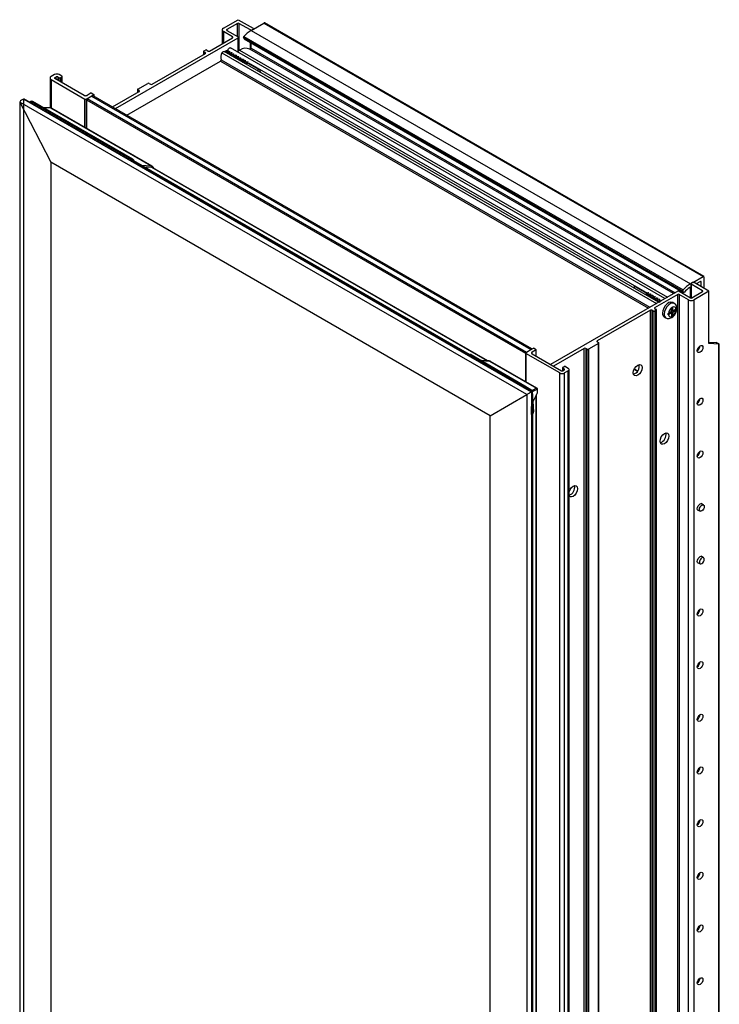
# Model space of a CAD drawing. Units: millimetres. Extents: x 1635 to 2561, y -189 to 1748.
# Drawn here: x 2286 to 2561, y 1360 to 1748 of the extents above; entities that cross this region are included whole.
import ezdxf

# ---------------------------------------------------------------- set-up
doc = ezdxf.new("R2010")
doc.units = ezdxf.units.MM

msp = doc.modelspace()

# ---------------------------------------------------------------- linework, layer by layer
at = {"color": 7, "linetype": 'Continuous', "lineweight": 25}
for p, q in [((2365.95, 1744.14), (2371.82, 1747.53)), ((2371.55, 1746.09), (2367.33, 1743.65)), ((2371.82, 1747.53), (2377.71, 1744.13)), ((2376.59, 1743.49), (2372.09, 1746.09)), ((2376.86, 1743.32), (2381.89, 1746.22)), ((2381.89, 1746.22), (2554.76, 1646.43)), ((2554.95, 1646.45), (2382.08, 1746.24)), ((2365.49, 1743.5), (2365.49, 1738.05)), ((2369.61, 1740.74), (2365.95, 1742.85)), ((2367.33, 1743.34), (2371.83, 1740.74)), ((2371.95, 1735.3), (2371.95, 1740.58)), ((2373.89, 1740.46), (2546.76, 1640.66)), ((2374.13, 1740), (2373.89, 1740.46)), ((2374.02, 1740.95), (2546.89, 1641.15)), ((2376.86, 1743.32), (2549.73, 1643.52)), ((2377.13, 1743.49), (2377.71, 1743.82)), ((2377.82, 1743.87), (2377.82, 1743.97)), ((2323.49, 1712.52), (2371.83, 1740.43)), ((2360.55, 1735.2), (2369.61, 1740.43)), ((2374.13, 1740), (2547, 1640.2)), ((2374.18, 1739.94), (2547.05, 1640.14)), ((2376.86, 1736.38), (2376.86, 1738.39)), ((2337.89, 1722.12), (2358.89, 1734.24)), ((2358.19, 1735.05), (2358.19, 1733.84)), ((2358.3, 1735.21), (2358.88, 1735.54)), ((2358.89, 1734.55), (2358.3, 1734.9)), ((2359.42, 1735.54), (2360.01, 1735.2)), ((2537.18, 1636.29), (2366.24, 1734.97)), ((2367.83, 1734.91), (2367.67, 1735)), ((2539.69, 1637.74), (2368.75, 1736.42)), ((2371.42, 1732.84), (2371.26, 1732.93)), ((2371.32, 1734.94), (2372.37, 1735.54)), ((2543.06, 1639.68), (2376.34, 1735.93)), ((2327.99, 1709.92), (2364.8, 1731.17)), ((2372.32, 1732.32), (2372.16, 1732.41)), ((2374.91, 1730.74), (2374.73, 1730.48)), ((2374.73, 1730.48), (2375.21, 1730.21)), ((2375, 1730.77), (2374.86, 1730.85)), ((2375.03, 1730.67), (2374.91, 1730.74)), ((2375.21, 1730.21), (2375.03, 1730.67)), ((2380.12, 1727.82), (2375.75, 1730.34)), ((2299.52, 1725.9), (2298.15, 1725.11)), ((2299.66, 1724.69), (2300.24, 1725.03)), ((2300.77, 1725.03), (2301.37, 1724.68)), ((2302.44, 1725.31), (2301.42, 1725.9)), ((2301.91, 1724.68), (2302.44, 1725)), ((2302.56, 1722.71), (2302.56, 1725.15)), ((2297.76, 1724.56), (2297.76, 1712.8)), ((2298.15, 1724.01), (2311.52, 1716.29)), ((2311.2, 1717.72), (2299.66, 1724.38)), ((2332.27, 1720.18), (2336.22, 1722.46)), ((2336.76, 1722.46), (2337.35, 1722.12)), ((2312.06, 1716.29), (2315.06, 1718.02)), ((2313.95, 1718.67), (2312.31, 1717.72)), ((2312.33, 1716.45), (2314.11, 1717.47)), ((2313.95, 1718.67), (2315.06, 1718.02)), ((2314.11, 1717.47), (2486.98, 1617.68)), ((2487.37, 1617.9), (2314.78, 1717.54)), ((2315.06, 1718.02), (2315.06, 1717.38)), ((2322.37, 1713.16), (2332.86, 1719.21)), ((2332.16, 1720.02), (2332.16, 1718.81)), ((2332.86, 1719.52), (2332.27, 1719.87)), ((2285.83, 1715.11), (2298.11, 1691.42)), ((2485.35, 1599.92), (2285.83, 1715.11)), ((2285.83, 1715.11), (2285.83, 1095.83)), ((2487.13, 1600.95), (2287.61, 1716.13)), ((2290.1, 1715.25), (2289.62, 1714.98)), ((2290.48, 1715.22), (2289.94, 1714.91)), ((2329.27, 1692.2), (2289.94, 1714.91)), ((2329.81, 1692.51), (2290.48, 1715.22)), ((2330.38, 1692.57), (2291.05, 1715.27)), ((2312.06, 1704.81), (2312.06, 1715.98)), ((2312.33, 1716.45), (2485.2, 1616.65)), ((2297.89, 1712.8), (2295.1, 1712.93)), ((2337.44, 1690.02), (2298.11, 1712.73)), ((2337.92, 1689.89), (2298.58, 1712.59)), ((2470.98, 1591.62), (2298.11, 1691.42)), ((2298.11, 1691.42), (2298.11, 1102.92)), ((2329.27, 1692.2), (2329.81, 1692.51)), ((2330.35, 1691.89), (2329.98, 1691.68)), ((2462.85, 1615.66), (2330.73, 1691.93)), ((2337.85, 1689.36), (2334.91, 1689.51)), ((2469.99, 1613.2), (2338.26, 1689.25)), ((2549.73, 1643.52), (2549.94, 1643.64)), ((2550.58, 1644.02), (2550, 1643.69)), ((2550.66, 1644.06), (2554.76, 1646.43)), ((2557.01, 1640.62), (2551.12, 1644.02)), ((2553.65, 1644.5), (2551.97, 1643.53)), ((2553.92, 1642.4), (2553.92, 1644.34)), ((2555.03, 1646.27), (2555.03, 1641.76)), ((2544.7, 1640.63), (2494.72, 1611.78)), ((2532.59, 1639.8), (2528.28, 1642.29)), ((2545.24, 1640.63), (2549.75, 1638.03)), ((2547, 1640.2), (2546.76, 1640.66)), ((2549.73, 1638.04), (2549.73, 1641.92)), ((2549.89, 1643.53), (2549.89, 1637.98)), ((2554.51, 1640.78), (2550, 1643.38)), ((2550.29, 1638.03), (2554.51, 1640.47)), ((2557.01, 1640.62), (2551.14, 1637.24)), ((2557.01, 1620.09), (2557.01, 1640.62)), ((2535.29, 1638.24), (2535.14, 1638.33)), ((2544.7, 1639.35), (2535.64, 1634.11)), ((2536.19, 1637.72), (2536.03, 1637.81)), ((2537.92, 1636.72), (2537.83, 1636.77)), ((2543.38, 1635.84), (2542.73, 1636.22)), ((2544.7, 1037.88), (2544.7, 1639.35)), ((2548.9, 1637.24), (2545.24, 1639.35)), ((2545.24, 1639.35), (2545.24, 1037.88)), ((2548.9, 1035.77), (2548.9, 1637.24)), ((2551.14, 1035.77), (2551.14, 1637.24)), ((2533.99, 1633.16), (2512.99, 1621.04)), ((2533.99, 1031.7), (2533.99, 1633.16)), ((2535.12, 1632.82), (2534.53, 1633.16)), ((2534.53, 1633.16), (2534.53, 1031.7)), ((2535.12, 1031.35), (2535.12, 1632.82)), ((2535.64, 1633.8), (2536.24, 1633.46)), ((2536.24, 1633.15), (2535.66, 1632.82)), ((2535.66, 1632.82), (2535.66, 1031.35)), ((2536.24, 1031.69), (2536.24, 1633.15)), ((2536.35, 1031.84), (2536.35, 1633.31)), ((2540.99, 1631.92), (2541.08, 1631.97)), ((2542.3, 1632.67), (2541.08, 1631.97)), ((2542.3, 1632.07), (2541.08, 1631.36)), ((2541.78, 1632.37), (2542.3, 1632.07)), ((2542.3, 1634.07), (2542.29, 1634.17)), ((2542.3, 1632.67), (2542.3, 1634.07)), ((2542.3, 1633.27), (2542.82, 1632.97)), ((2542.3, 1632.67), (2542.82, 1632.37)), ((2542.3, 1632.07), (2542.3, 1630.66)), ((2542.82, 1632.97), (2542.82, 1634.37)), ((2542.82, 1632.97), (2544.04, 1633.67)), ((2542.82, 1632.37), (2544.04, 1633.07)), ((2542.82, 1632.37), (2542.82, 1630.96)), ((2543.6, 1633.42), (2544.12, 1633.12)), ((2544.04, 1633.67), (2544.12, 1633.72)), ((2539.44, 1630.52), (2540.09, 1630.15)), ((2541.08, 1631.36), (2540.99, 1631.32)), ((2542.29, 1630.57), (2542.3, 1630.66)), ((2542.3, 1631.16), (2542.81, 1630.87)), ((2542.82, 1630.96), (2542.81, 1630.87)), ((2512.99, 1620.72), (2513.58, 1620.38)), ((2557.01, 1620.64), (2559.81, 1620.39)), ((2484.93, 1616.5), (2487.93, 1618.23)), ((2485.2, 1616.65), (2486.98, 1617.68)), ((2489.05, 1617.58), (2487.41, 1616.64)), ((2489.05, 1617.58), (2487.93, 1618.23)), ((2489.05, 1615.05), (2489.05, 1617.58)), ((2507.96, 1618.13), (2495.84, 1611.13)), ((2507.96, 1016.67), (2507.96, 1618.13)), ((2509.09, 1617.79), (2508.5, 1618.13)), ((2508.5, 1618.13), (2508.5, 1016.67)), ((2509.09, 1016.33), (2509.09, 1617.79)), ((2513.58, 1620.07), (2509.63, 1617.79)), ((2509.63, 1617.79), (2509.63, 1016.33)), ((2513.58, 1018.61), (2513.58, 1620.07)), ((2513.69, 1018.76), (2513.69, 1620.23)), ((2560.92, 1619.74), (2557.01, 1620.09)), ((2560.92, 1619.87), (2560.35, 1620.21)), ((2560.92, 1064.56), (2560.92, 1619.74)), ((2561.03, 1064.84), (2561.03, 1619.77)), ((2462.74, 1615.62), (2462.26, 1615.34)), ((2462.45, 1615.32), (2462.93, 1615.6)), ((2486.7, 1601.32), (2462.45, 1615.32)), ((2470.51, 1613.17), (2467.46, 1613.33)), ((2470.62, 1613.14), (2489.13, 1602.45)), ((2489.31, 1602.49), (2471.09, 1613.01)), ((2484.82, 1616.34), (2484.82, 1605.08)), ((2498.3, 1608.47), (2484.93, 1616.18)), ((2487.41, 1616), (2498.95, 1609.34)), ((2499.36, 1610.48), (2499.36, 1609.29)), ((2499.47, 1610.63), (2500.01, 1610.94)), ((2500.06, 1609.98), (2499.47, 1610.32)), ((2499.49, 1609.34), (2500.06, 1609.67)), ((2501.57, 1609.25), (2500.21, 1608.47)), ((2500.55, 1610.94), (2501.57, 1610.35)), ((2501.57, 987.05), (2501.57, 1609.25)), ((2501.97, 987.6), (2501.97, 1609.8)), ((2527.59, 1609.93), (2528.92, 1609.16)), ((2498.3, 986.26), (2498.3, 1608.47)), ((2500.21, 986.26), (2500.21, 1608.47)), ((2486.94, 1601.45), (2486.7, 1601.32)), ((2487.13, 1600.95), (2487.13, 981.67)), ((2487.2, 1601), (2487.7, 1592.63)), ((2488.04, 1593.12), (2487.55, 1601.3)), ((2489.37, 1602.05), (2489.42, 1600.51)), ((2489.54, 1601.02), (2489.5, 1602.17)), ((2470.98, 1591.62), (2485.35, 1599.92)), ((2485.35, 1599.92), (2485.35, 980.65)), ((2487.79, 1597.26), (2489.4, 1600.39)), ((2489.17, 1001), (2489.17, 1599.95)), ((2470.98, 1003.12), (2470.98, 1591.62)), ((2487.14, 1592.16), (2487.62, 1592.44)), ((2487.7, 1592.63), (2487.22, 1592.35)), ((2487.73, 993.14), (2487.73, 1592.52)), ((2552.49, 1554.61), (2553.51, 1554.04)), ((2554.9, 1556.45), (2553.9, 1557.05)), ((2554.9, 1535.71), (2553.9, 1536.31)), ((2552.49, 1533.87), (2553.51, 1533.3))]:
    msp.add_line(p, q, dxfattribs=at)
at = {"color": 8, "linetype": 'Continuous', "lineweight": 25}
for p, q in [((2371.55, 1740.9), (2371.55, 1746.09)), ((2372.09, 1746.09), (2372.09, 1735.38)), ((2365.95, 1742.85), (2365.95, 1738.32)), ((2367.33, 1743.65), (2367.33, 1743.34)), ((2369.61, 1740.43), (2369.61, 1740.74)), ((2376.59, 1743.16), (2376.59, 1743.49)), ((2377.13, 1743.49), (2377.13, 1743.48)), ((2377.71, 1743.81), (2377.71, 1743.82)), ((2371.83, 1735.23), (2371.83, 1740.43)), ((2376.59, 1735.91), (2376.59, 1738.55)), ((2358.3, 1734.9), (2358.3, 1733.9)), ((2358.89, 1734.24), (2358.89, 1734.55)), ((2365.42, 1734.45), (2536.32, 1635.79)), ((2368.64, 1734.67), (2368.93, 1734.51)), ((2369.54, 1734.15), (2369.84, 1733.98)), ((2370.44, 1733.63), (2370.74, 1733.46)), ((2371.34, 1733.11), (2371.62, 1732.95)), ((2372.37, 1735.54), (2540.74, 1638.34)), ((2376.86, 1736.38), (2543.71, 1640.06)), ((2364.8, 1731.17), (2533.17, 1633.97)), ((2365.05, 1731.73), (2533.78, 1634.33)), ((2372.24, 1732.6), (2372.5, 1732.44)), ((2373.13, 1732.08), (2373.42, 1731.91)), ((2374.03, 1731.56), (2374.33, 1731.38)), ((2374.93, 1731.04), (2375.1, 1730.94)), ((2375.83, 1730.52), (2532.8, 1639.9)), ((2300.24, 1724.05), (2300.24, 1725.03)), ((2300.77, 1725.03), (2300.77, 1723.74)), ((2302.44, 1722.78), (2302.44, 1725)), ((2298.15, 1724.01), (2298.15, 1712.74)), ((2299.66, 1724.69), (2299.66, 1724.38)), ((2301.37, 1723.4), (2301.37, 1724.68)), ((2301.91, 1724.68), (2301.91, 1723.09)), ((2332.27, 1719.87), (2332.27, 1718.87)), ((2332.86, 1719.21), (2332.86, 1719.52)), ((2289.94, 1714.91), (2289.85, 1714.84)), ((2311.52, 1705.12), (2311.52, 1716.29)), ((2312.06, 1716.29), (2312.06, 1704.81)), ((2312.06, 1715.98), (2484.82, 1616.25)), ((2298.11, 1712.73), (2295.2, 1712.87)), ((2329.18, 1692.14), (2329.27, 1692.2)), ((2330.35, 1691.89), (2462.61, 1615.54)), ((2333.7, 1690.21), (2337.44, 1690.02)), ((2469.77, 1613.21), (2337.85, 1689.36)), ((2553.65, 1644.5), (2553.92, 1644.34)), ((2549.46, 1642.07), (2549.73, 1641.92)), ((2550, 1643.38), (2550, 1637.96)), ((2554.51, 1640.47), (2554.51, 1640.78)), ((2533.41, 1639.55), (2533.71, 1639.38)), ((2534.31, 1639.03), (2534.61, 1638.86)), ((2535.21, 1638.51), (2535.5, 1638.35)), ((2536.11, 1637.99), (2536.37, 1637.84)), ((2537.01, 1637.48), (2537.29, 1637.31)), ((2537.9, 1636.96), (2538.12, 1636.83)), ((2535.64, 1634.11), (2535.64, 1633.8)), ((2512.99, 1621.04), (2512.99, 1620.72)), ((2487.41, 1616), (2487.41, 1616.64)), ((2462.36, 1615.26), (2462.45, 1615.32)), ((2467.51, 1613.3), (2470.62, 1613.14)), ((2484.93, 1616.18), (2484.93, 1605.02)), ((2499.47, 1610.32), (2499.47, 1609.33)), ((2500.06, 1609.67), (2500.06, 1609.98)), ((2527.64, 1610.03), (2528.98, 1609.26)), ((2487.13, 1600.95), (2487.2, 1601)), ((2489.13, 1602.45), (2487.43, 1601.56)), ((2487.56, 1601.1), (2489.37, 1602.05)), ((2489.42, 1600.51), (2487.79, 1597.32)), ((2489.07, 1000.58), (2489.07, 1599.75)), ((2487.22, 1592.35), (2487.13, 1595.31)), ((2487.5, 1592.37), (2487.5, 992.82))]:
    msp.add_line(p, q, dxfattribs=at)
at = {"color": 7, "linetype": 'Continuous'}
for p, q in [((2487.28, 1601.04), (2287.47, 1716.38)), ((2287.47, 1096.77), (2287.47, 1716.38)), ((2487.28, 981.42), (2487.28, 1601.04))]:
    msp.add_line(p, q, dxfattribs=at)
at = {"color": 7, "linetype": 'Continuous', "lineweight": 25, "flags": 128}
for points in [[(2374.18, 1739.94), (2374.16, 1739.96), (2374.13, 1740)], [(2365.42, 1734.45), (2365.59, 1734.71), (2365.79, 1734.9), (2366.01, 1735), (2366.2, 1734.99), (2366.24, 1734.97)], [(2367.93, 1735.08), (2367.83, 1735.24), (2367.8, 1735.48), (2367.87, 1735.75), (2368, 1736.03), (2368.19, 1736.26), (2368.41, 1736.41), (2368.62, 1736.46), (2368.75, 1736.42)], [(2376.42, 1735.89), (2376.46, 1735.88), (2376.54, 1735.89), (2376.62, 1735.93), (2376.7, 1735.99), (2376.76, 1736.08), (2376.82, 1736.18), (2376.85, 1736.28), (2376.86, 1736.38)], [(2379.15, 1727.51), (2379.46, 1727.75), (2379.82, 1727.88), (2380.12, 1727.82), (2380.32, 1727.58), (2380.39, 1727.21), (2380.34, 1726.83)], [(2547.36, 1640.26), (2547.31, 1640.21), (2547.26, 1640.17), (2547.2, 1640.14), (2547.15, 1640.13), (2547.1, 1640.13), (2547.06, 1640.14), (2547.03, 1640.17), (2547, 1640.2)], [(2549.73, 1641.92), (2549.73, 1641.98), (2549.71, 1642.03), (2549.69, 1642.07), (2549.65, 1642.1), (2549.61, 1642.11), (2549.56, 1642.11), (2549.51, 1642.09), (2549.45, 1642.07)], [(2542.73, 1636.22), (2542.66, 1636.25), (2542.02, 1636.37), (2541.28, 1636.16), (2540.51, 1635.64), (2539.81, 1634.88), (2539.25, 1633.96), (2538.89, 1632.97), (2538.76, 1632.02)], [(2554.61, 1618.5), (2554.53, 1617.96), (2554.29, 1617.42), (2553.93, 1616.94), (2553.51, 1616.6), (2553.1, 1616.45), (2552.74, 1616.52), (2552.5, 1616.8), (2552.42, 1617.23), (2552.5, 1617.76), (2552.74, 1618.31), (2553.1, 1618.79), (2553.51, 1619.13), (2553.93, 1619.28), (2554.29, 1619.21), (2554.53, 1618.93), (2554.61, 1618.5)], [(2462.93, 1615.6), (2468.92, 1612.07), (2474.93, 1608.54), (2486.95, 1601.46)], [(2487.36, 1601.61), (2484.51, 1603.29), (2463.51, 1615.65)], [(2470.62, 1613.14), (2470.56, 1613.16), (2470.51, 1613.17)], [(2530.73, 1610.54), (2530.6, 1609.69), (2530.22, 1608.82), (2529.66, 1608.06), (2528.99, 1607.52), (2528.32, 1607.29), (2527.76, 1607.4), (2527.38, 1607.83), (2527.25, 1608.53), (2527.38, 1609.37), (2527.76, 1610.24), (2528.32, 1611.01), (2528.99, 1611.54), (2529.66, 1611.78), (2530.22, 1611.67), (2530.6, 1611.23), (2530.73, 1610.54)], [(2554.61, 1597.76), (2554.53, 1597.22), (2554.29, 1596.68), (2553.93, 1596.2), (2553.51, 1595.86), (2553.1, 1595.71), (2552.74, 1595.78), (2552.5, 1596.06), (2552.42, 1596.49), (2552.5, 1597.02), (2552.74, 1597.57), (2553.1, 1598.05), (2553.51, 1598.39), (2553.93, 1598.53), (2554.29, 1598.47), (2554.53, 1598.19), (2554.61, 1597.76)], [(2541.24, 1583.62), (2541.11, 1582.77), (2540.73, 1581.9), (2540.16, 1581.14), (2539.5, 1580.6), (2538.83, 1580.37), (2538.26, 1580.48), (2537.89, 1580.91), (2537.75, 1581.61), (2537.89, 1582.45), (2538.26, 1583.32), (2538.83, 1584.09), (2539.5, 1584.62), (2540.16, 1584.85), (2540.73, 1584.75), (2541.11, 1584.31), (2541.24, 1583.62)], [(2554.61, 1577.02), (2554.53, 1576.48), (2554.29, 1575.94), (2553.93, 1575.46), (2553.51, 1575.12), (2553.1, 1574.97), (2552.74, 1575.04), (2552.5, 1575.32), (2552.42, 1575.75), (2552.5, 1576.28), (2552.74, 1576.83), (2553.1, 1577.31), (2553.51, 1577.65), (2553.93, 1577.79), (2554.29, 1577.73), (2554.53, 1577.45), (2554.61, 1577.02)], [(2501.97, 1561.72), (2502.34, 1562.59), (2502.91, 1563.35), (2503.58, 1563.89), (2504.24, 1564.12), (2504.81, 1564.01), (2505.18, 1563.57), (2505.32, 1562.88)], [(2505.32, 1562.88), (2505.18, 1562.03), (2504.81, 1561.16), (2504.24, 1560.4), (2503.58, 1559.86), (2502.91, 1559.63), (2502.34, 1559.74), (2501.97, 1560.17)], [(2553.15, 1554.24), (2553.1, 1554.23), (2552.74, 1554.3), (2552.5, 1554.58), (2552.42, 1555.01), (2552.5, 1555.54), (2552.74, 1556.09), (2553.1, 1556.57), (2553.51, 1556.91), (2553.93, 1557.05), (2554.29, 1556.99), (2554.53, 1556.71), (2554.55, 1556.66)], [(2554.2, 1554.12), (2553.82, 1553.99), (2553.5, 1554.05), (2553.29, 1554.29), (2553.22, 1554.68), (2553.29, 1555.16), (2553.5, 1555.65), (2553.82, 1556.08), (2554.2, 1556.38), (2554.57, 1556.51), (2554.89, 1556.45), (2555.1, 1556.21), (2555.18, 1555.82), (2555.1, 1555.34), (2554.89, 1554.85), (2554.57, 1554.42), (2554.2, 1554.12)], [(2553.15, 1533.5), (2553.1, 1533.49), (2552.74, 1533.56), (2552.5, 1533.84), (2552.42, 1534.27), (2552.5, 1534.8), (2552.74, 1535.35), (2553.1, 1535.83), (2553.51, 1536.17), (2553.93, 1536.31), (2554.29, 1536.25), (2554.53, 1535.97), (2554.55, 1535.92)], [(2554.2, 1535.64), (2553.82, 1535.34), (2553.5, 1534.91), (2553.29, 1534.42), (2553.22, 1533.94), (2553.29, 1533.55), (2553.5, 1533.31), (2553.82, 1533.25), (2554.2, 1533.38), (2554.57, 1533.68), (2554.89, 1534.11), (2555.1, 1534.6), (2555.18, 1535.08), (2555.1, 1535.47), (2554.89, 1535.71), (2554.57, 1535.77), (2554.2, 1535.64)], [(2554.61, 1514.8), (2554.53, 1514.26), (2554.29, 1513.72), (2553.93, 1513.24), (2553.51, 1512.9), (2553.1, 1512.75), (2552.74, 1512.82), (2552.5, 1513.09), (2552.42, 1513.53), (2552.5, 1514.06), (2552.74, 1514.61), (2553.1, 1515.09), (2553.51, 1515.43), (2553.93, 1515.57), (2554.29, 1515.51), (2554.53, 1515.23), (2554.61, 1514.8)], [(2554.61, 1494.06), (2554.53, 1493.52), (2554.29, 1492.98), (2553.93, 1492.5), (2553.51, 1492.16), (2553.1, 1492.01), (2552.74, 1492.08), (2552.5, 1492.35), (2552.42, 1492.79), (2552.5, 1493.32), (2552.74, 1493.87), (2553.1, 1494.35), (2553.51, 1494.69), (2553.93, 1494.83), (2554.29, 1494.77), (2554.53, 1494.49), (2554.61, 1494.06)], [(2554.61, 1473.32), (2554.53, 1472.78), (2554.29, 1472.24), (2553.93, 1471.76), (2553.51, 1471.42), (2553.1, 1471.27), (2552.74, 1471.34), (2552.5, 1471.61), (2552.42, 1472.05), (2552.5, 1472.58), (2552.74, 1473.13), (2553.1, 1473.61), (2553.51, 1473.95), (2553.93, 1474.09), (2554.29, 1474.02), (2554.53, 1473.75), (2554.61, 1473.32)], [(2554.61, 1452.58), (2554.53, 1452.04), (2554.29, 1451.5), (2553.93, 1451.02), (2553.51, 1450.68), (2553.1, 1450.53), (2552.74, 1450.6), (2552.5, 1450.87), (2552.42, 1451.31), (2552.5, 1451.84), (2552.74, 1452.39), (2553.1, 1452.87), (2553.51, 1453.21), (2553.93, 1453.35), (2554.29, 1453.28), (2554.53, 1453.01), (2554.61, 1452.58)], [(2554.61, 1431.84), (2554.53, 1431.3), (2554.29, 1430.76), (2553.93, 1430.28), (2553.51, 1429.94), (2553.1, 1429.79), (2552.74, 1429.86), (2552.5, 1430.13), (2552.42, 1430.57), (2552.5, 1431.1), (2552.74, 1431.65), (2553.1, 1432.13), (2553.51, 1432.47), (2553.93, 1432.61), (2554.29, 1432.54), (2554.53, 1432.27), (2554.61, 1431.84)], [(2554.61, 1411.1), (2554.53, 1410.56), (2554.29, 1410.02), (2553.93, 1409.54), (2553.51, 1409.2), (2553.1, 1409.05), (2552.74, 1409.12), (2552.5, 1409.39), (2552.42, 1409.83), (2552.5, 1410.36), (2552.74, 1410.91), (2553.1, 1411.39), (2553.51, 1411.73), (2553.93, 1411.87), (2554.29, 1411.8), (2554.53, 1411.53), (2554.61, 1411.1)], [(2554.61, 1390.36), (2554.53, 1389.82), (2554.29, 1389.28), (2553.93, 1388.8), (2553.51, 1388.46), (2553.1, 1388.31), (2552.74, 1388.38), (2552.5, 1388.65), (2552.42, 1389.09), (2552.5, 1389.62), (2552.74, 1390.17), (2553.1, 1390.65), (2553.51, 1390.99), (2553.93, 1391.13), (2554.29, 1391.06), (2554.53, 1390.79), (2554.61, 1390.36)], [(2554.61, 1369.61), (2554.53, 1369.08), (2554.29, 1368.54), (2553.93, 1368.06), (2553.51, 1367.72), (2553.1, 1367.57), (2552.74, 1367.64), (2552.5, 1367.91), (2552.42, 1368.35), (2552.5, 1368.88), (2552.74, 1369.43), (2553.1, 1369.91), (2553.51, 1370.25), (2553.93, 1370.39), (2554.29, 1370.32), (2554.53, 1370.05), (2554.61, 1369.61)]]:
    msp.add_lwpolyline(points, dxfattribs=at)
at = {"color": 8, "linetype": 'Continuous', "lineweight": 25, "flags": 128}
for points in [[(2298.11, 1712.73), (2298, 1712.78), (2297.89, 1712.8)], [(2543.38, 1635.84), (2543.31, 1635.88), (2542.67, 1635.99), (2541.92, 1635.78), (2541.16, 1635.27), (2540.46, 1634.51), (2539.9, 1633.58), (2539.53, 1632.6), (2539.41, 1631.65)]]:
    msp.add_lwpolyline(points, dxfattribs=at)
at = {"color": 7, "linetype": 'Continuous', "lineweight": 25}
for centre, radius, start, end in [((2371.82, 1745.57), 0.586, 62.6101, 117.3892), ((2382, 1746.07), 0.192, 65.6708, 125.6353), ((2366.2, 1743.5), 0.693, 110.7841, 249.2166), ((2367.39, 1743.5), 0.166, 110.7856, 249.2163), ((2369.55, 1740.58), 0.166, 290.782, 69.218), ((2371.78, 1740.58), 0.166, 290.781, 69.217), ((2374.36, 1740.6), 0.489, 133.8966, 196.2417), ((2382.95, 1733.12), 11.87, 120.8276, 138.7804), ((2376.86, 1744.01), 0.586, 242.6092, 297.3914), ((2377.65, 1743.97), 0.166, 290.781, 69.217), ((2358.36, 1735.05), 0.166, 110.78, 249.2186), ((2359.15, 1735.02), 0.586, 62.6087, 117.392), ((2358.84, 1734.4), 0.166, 290.7819, 69.2181), ((2360.28, 1735.72), 0.586, 242.6087, 297.3913), ((2368.44, 1732.66), 3.51, 149.3513, 195.2621), ((2367.81, 1733.88), 1.59, 90.467, 144.2649), ((2374.68, 1732.35), 3.94, 64.1793, 125.8548), ((2364.53, 1731.63), 0.535, 300.5957, 11.3302), ((2298.36, 1724.56), 0.588, 110.7837, 249.2163), ((2300.47, 1724.06), 2.07, 62.6098, 117.3902), ((2300.5, 1724.51), 0.586, 62.6089, 117.3904), ((2302.39, 1725.15), 0.166, 290.7856, 69.2163), ((2299.72, 1724.54), 0.166, 110.7844, 249.2176), ((2301.64, 1725.2), 0.586, 242.6101, 297.3892), ((2336.49, 1721.94), 0.586, 62.6087, 117.3919), ((2337.62, 1722.64), 0.586, 242.6086, 297.3914), ((2311.76, 1718.8), 1.21, 242.6093, 297.3908), ((2314.5, 1716.92), 0.677, 65.6929, 125.6162), ((2332.33, 1720.02), 0.166, 110.7799, 249.2182), ((2332.8, 1719.37), 0.166, 290.7814, 69.2186), ((2311.79, 1716.81), 0.586, 242.6092, 297.3914), ((2312.65, 1715.95), 0.586, 122.6089, 177.3931), ((2330.57, 1691.58), 0.383, 65.6939, 125.619), ((2337.82, 1688.47), 0.898, 60.2675, 87.9281), ((2550.06, 1643.53), 0.166, 110.781, 249.217), ((2550.85, 1643.5), 0.586, 62.6092, 117.3914), ((2553.75, 1644.37), 0.166, 350.7825, 129.2009), ((2554.87, 1646.3), 0.166, 350.7861, 129.2051), ((2528, 1641.46), 0.874, 71.9317, 142.8272), ((2544.97, 1640.11), 0.586, 62.6092, 117.3914), ((2547.23, 1640.8), 0.489, 133.8966, 196.2417), ((2555.82, 1633.33), 11.87, 120.8276, 138.7804), ((2555.01, 1633.51), 10.21, 123.0379, 138.614), ((2554.45, 1640.62), 0.166, 290.7856, 69.2163), ((2544.97, 1638.83), 0.586, 62.6089, 117.3911), ((2550.02, 1639.4), 2.44, 242.6097, 297.39), ((2550.02, 1638.55), 0.586, 242.6101, 297.3892), ((2534.26, 1632.64), 0.586, 62.6089, 117.3911), ((2535.39, 1633.34), 0.586, 242.6085, 297.392), ((2535.7, 1633.96), 0.166, 110.7816, 249.2184), ((2536.18, 1633.31), 0.166, 290.7799, 69.2182), ((2540.33, 1631.83), 1.58, 172.8534, 235.8345), ((2544.45, 1631.42), 3.42, 129.142, 170.8584), ((2543.19, 1633.61), 0.847, 3.9597, 116.0284), ((2540.66, 1633.61), 3.42, 309.1422, 350.8577), ((2541.93, 1631.42), 0.847, 183.9613, 296.0283), ((2513.05, 1620.88), 0.166, 110.7814, 249.2186), ((2513.52, 1620.23), 0.166, 290.78, 69.2181), ((2484.99, 1616.34), 0.166, 110.781, 249.217), ((2487.53, 1616.32), 0.344, 110.7823, 249.2172), ((2508.23, 1617.61), 0.586, 62.6086, 117.3914), ((2509.36, 1618.31), 0.586, 242.6087, 297.392), ((2551.11, 1619.25), 2.39, 303.1867, 357.3599), ((2499.22, 1609.86), 0.586, 242.6093, 297.39), ((2499.53, 1610.48), 0.166, 110.7856, 249.2163), ((2500.28, 1610.42), 0.586, 62.6101, 117.3892), ((2500, 1609.82), 0.166, 290.7837, 69.2183), ((2501.36, 1609.8), 0.588, 290.7837, 69.2163), ((2526.33, 1611.07), 3.28, 287.8773, 12.1281), ((2499.26, 1610.3), 2.07, 242.6098, 297.3902), ((2486.62, 1600.96), 0.588, 3.8497, 57.3055), ((2486.65, 1600.97), 0.577, 4.0769, 58.619), ((2488.98, 1602.09), 0.396, 354.7413, 66.5568), ((2488.98, 1602.09), 0.396, 354.7465, 66.5667), ((2489.18, 1600.5), 0.241, 332.9147, 2.998), ((2551.11, 1598.51), 2.39, 303.187, 357.3597), ((2536.83, 1584.15), 3.28, 287.8782, 12.1272), ((2551.11, 1577.77), 2.39, 303.1882, 357.3591), ((2500.9, 1563.42), 3.29, 288.9735, 11.9726), ((2551.11, 1515.55), 2.39, 303.1876, 357.3594), ((2551.11, 1494.81), 2.39, 303.1876, 357.3594), ((2551.11, 1474.07), 2.39, 303.1876, 357.359), ((2551.11, 1453.33), 2.39, 303.1873, 357.3594), ((2551.11, 1432.59), 2.39, 303.1873, 357.3594), ((2551.11, 1411.85), 2.39, 303.1875, 357.3594), ((2551.11, 1391.11), 2.39, 303.1874, 357.3595), ((2551.11, 1370.37), 2.39, 303.1873, 357.3595)]:
    msp.add_arc(centre, radius, start, end, dxfattribs=at)
at = {"color": 8, "linetype": 'Continuous', "lineweight": 25}
for centre, radius, start, end in [((2289.7, 1714.56), 0.416, 55.6813, 100.4622), ((2290.25, 1714.91), 0.383, 54.3824, 114.3035), ((2290.81, 1714.75), 0.575, 65.6901, 125.6205), ((2298.07, 1711.69), 1.04, 60.3321, 87.86), ((2328.72, 1691.3), 1.06, 35.0341, 58.3067), ((2330.14, 1692.04), 0.575, 65.7984, 125.6096), ((2329.17, 1691.52), 1.18, 16.8654, 57.3049), ((2337.01, 1689.38), 0.77, 358.761, 56.0492), ((2337.4, 1688.99), 1.04, 59.8217, 87.8697), ((2540.98, 1631.46), 1.59, 172.9256, 235.1394), ((2462.34, 1615.17), 0.183, 52.7357, 115.98), ((2462.82, 1615.44), 0.192, 54.3741, 114.306), ((2470.58, 1612.1), 1.04, 60.3321, 87.86), ((2486.4, 1600.84), 0.564, 25.5696, 57.7948), ((2487.04, 1592.32), 0.188, 304.5978, 9.3775), ((2487.52, 1592.59), 0.188, 304.6312, 9.3343)]:
    msp.add_arc(centre, radius, start, end, dxfattribs=at)
at = {"color": 7, "linetype": 'Continuous', "lineweight": 25}
for centre, major_axis, ratio, start_param, end_param in [((2289.41, 1710.97), (-2.83, 4.9), 0.577335, 5.963032, 6.603257), ((2560.08, 1620.23), (0.38, -0.134), 0.218312, 0.862116, 2.432912), ((2560.65, 1619.9), (0.38, -0.134), 0.218312, 5.574505, 7.145301), ((2483.56, 1598.89), (4, 2.31), 0.00007, 0.465245, 1.10547), ((2486.4, 1601.76), (0.763, 0), 0.576609, 5.498416, 5.521043), ((2486.4, 1601.45), (1.14, 0.02), 0.576681, 5.486991, 5.509618), ((2486.68, 1603.42), (2.56, -0.86), 0.233687, 6.062468, 6.062799), ((2486.55, 1603.07), (2.94, -0.86), 0.274292, 6.066273, 6.066603), ((2486.62, 1600.98), (2.92, 0.01), 0.574293, 5.992893, 6.300284)]:
    msp.add_ellipse(centre, major_axis=major_axis, ratio=ratio, start_param=start_param, end_param=end_param, dxfattribs=at)
at = {"color": 8, "linetype": 'Continuous', "lineweight": 25}
for centre, major_axis, ratio, start_param, end_param in [((2486.63, 1600.66), (2.69, 1.82), 0.076906, 0.039145, 0.325262), ((2486.63, 1600.66), (2.87, 1.51), 0.042661, 5.955496, 6.25755), ((2486.89, 1593.08), (1.14, 0.02), 0.576681, 5.486991, 6.306023)]:
    msp.add_ellipse(centre, major_axis=major_axis, ratio=ratio, start_param=start_param, end_param=end_param, dxfattribs=at)
at = {"color": 7, "linetype": 'Continuous', "lineweight": 25}
for points, knots in [([(2367.67, 1735), (2367.61, 1735.02), (2367.49, 1735.07), (2367.24, 1734.96), (2367.02, 1734.8), (2366.9, 1734.64), (2366.87, 1734.6)], [0, 0, 0, 0, 0.272193, 0.578168, 0.884595, 1, 1, 1, 1]), ([(2367.27, 1734.37), (2367.35, 1734.49), (2367.58, 1734.84), (2368.07, 1735.13), (2368.35, 1735.07), (2368.49, 1735.04)], [0, 0, 0, 0, 0.204131, 0.604593, 1, 1, 1, 1]), ([(2367.39, 1734.31), (2367.46, 1734.42), (2367.69, 1734.77), (2368.19, 1735.07), (2368.47, 1735), (2368.61, 1734.97)], [0, 0, 0, 0, 0.202399, 0.599464, 1, 1, 1, 1]), ([(2368.56, 1734.47), (2368.53, 1734.49), (2368.45, 1734.55), (2368.25, 1734.5), (2367.99, 1734.35), (2367.84, 1734.17), (2367.77, 1734.08)], [0, 0, 0, 0, 0.145454, 0.451187, 0.757426, 1, 1, 1, 1]), ([(2368.17, 1733.86), (2368.21, 1733.93), (2368.4, 1734.25), (2368.85, 1734.53), (2369.25, 1734.65), (2369.36, 1734.52), (2369.38, 1734.49)], [0, 0, 0, 0, 0.124462, 0.521012, 0.923031, 1, 1, 1, 1]), ([(2368.28, 1733.79), (2368.32, 1733.87), (2368.51, 1734.18), (2368.98, 1734.5), (2369.28, 1734.49), (2369.43, 1734.49)], [0, 0, 0, 0, 0.134841, 0.564457, 1, 1, 1, 1]), ([(2369.47, 1733.96), (2369.46, 1733.96), (2369.41, 1734.02), (2369.24, 1734.01), (2368.99, 1733.9), (2368.78, 1733.73), (2368.68, 1733.59), (2368.67, 1733.57)], [0, 0, 0, 0, 0.019003, 0.324487, 0.630007, 0.935782, 1, 1, 1, 1]), ([(2369.05, 1733.34), (2369.07, 1733.37), (2369.22, 1733.65), (2369.63, 1733.94), (2370.02, 1734.14), (2370.14, 1734.05), (2370.14, 1734.05)], [0, 0, 0, 0, 0.055805, 0.523058, 0.9953406, 1, 1, 1, 1]), ([(2369.17, 1733.28), (2369.18, 1733.31), (2369.34, 1733.59), (2369.75, 1733.87), (2370.14, 1734.07), (2370.25, 1733.99), (2370.25, 1733.99)], [0, 0, 0, 0, 0.055805, 0.523058, 0.995341, 1, 1, 1, 1]), ([(2370.36, 1733.43), (2370.32, 1733.45), (2370.22, 1733.51), (2370, 1733.44), (2369.75, 1733.29), (2369.62, 1733.11), (2369.57, 1733.05)], [0, 0, 0, 0, 0.199065, 0.505247, 0.81197, 1, 1, 1, 1]), ([(2369.95, 1732.83), (2370.1, 1733.01), (2370.43, 1733.4), (2370.91, 1733.61), (2371.09, 1733.49), (2371.16, 1733.44)], [0, 0, 0, 0, 0.366753, 0.768423, 1, 1, 1, 1]), ([(2370.06, 1732.76), (2370.22, 1732.95), (2370.54, 1733.34), (2371.02, 1733.54), (2371.21, 1733.42), (2371.28, 1733.37)], [0, 0, 0, 0, 0.363714, 0.762057, 1, 1, 1, 1]), ([(2371.26, 1732.92), (2371.25, 1732.93), (2371.18, 1732.99), (2371, 1732.97), (2370.74, 1732.83), (2370.54, 1732.66), (2370.46, 1732.54), (2370.46, 1732.53)], [0, 0, 0, 0, 0.071885, 0.376549, 0.681491, 0.98624, 1, 1, 1, 1]), ([(2370.86, 1732.3), (2370.98, 1732.45), (2371.25, 1732.83), (2371.74, 1733.08), (2371.97, 1732.98), (2372.07, 1732.94)], [0, 0, 0, 0, 0.284163, 0.685169, 1, 1, 1, 1]), ([(2370.97, 1732.24), (2371.09, 1732.39), (2371.36, 1732.76), (2371.78, 1732.99), (2371.97, 1732.93), (2372.03, 1732.91)], [0, 0, 0, 0, 0.334475, 0.806479, 1, 1, 1, 1]), ([(2372.16, 1732.4), (2372.11, 1732.42), (2371.99, 1732.48), (2371.75, 1732.38), (2371.52, 1732.22), (2371.4, 1732.06), (2371.36, 1732.01)], [0, 0, 0, 0, 0.252278, 0.558384, 0.864979, 1, 1, 1, 1]), ([(2371.76, 1731.78), (2371.84, 1731.9), (2372.07, 1732.24), (2372.5, 1732.51), (2372.73, 1732.47), (2372.81, 1732.45)], [0, 0, 0, 0, 0.239856, 0.710405, 1, 1, 1, 1]), ([(2371.88, 1731.71), (2371.95, 1731.83), (2372.18, 1732.18), (2372.61, 1732.45), (2372.84, 1732.4), (2372.93, 1732.39)], [0, 0, 0, 0, 0.239856, 0.710405, 1, 1, 1, 1]), ([(2373.05, 1731.88), (2373.03, 1731.89), (2372.95, 1731.96), (2372.75, 1731.91), (2372.49, 1731.77), (2372.33, 1731.58), (2372.26, 1731.49)], [0, 0, 0, 0, 0.125198, 0.430596, 0.736451, 1, 1, 1, 1]), ([(2372.66, 1731.26), (2372.7, 1731.34), (2372.89, 1731.66), (2373.34, 1731.94), (2373.74, 1732.06), (2373.85, 1731.92), (2373.87, 1731.9)], [0, 0, 0, 0, 0.124462, 0.521011, 0.923031, 1, 1, 1, 1]), ([(2372.77, 1731.2), (2372.81, 1731.27), (2373, 1731.59), (2373.47, 1731.91), (2373.77, 1731.9), (2373.92, 1731.9)], [0, 0, 0, 0, 0.134841, 0.564457, 1, 1, 1, 1]), ([(2373.96, 1731.37), (2373.89, 1731.39), (2373.76, 1731.44), (2373.5, 1731.32), (2373.28, 1731.15), (2373.18, 1731.01), (2373.16, 1730.97)], [0, 0, 0, 0, 0.3048497, 0.6104967, 0.9165567, 1, 1, 1, 1]), ([(2373.54, 1730.75), (2373.56, 1730.78), (2373.71, 1731.06), (2374.12, 1731.35), (2374.51, 1731.54), (2374.63, 1731.46), (2374.63, 1731.46)], [0, 0, 0, 0, 0.055805, 0.523058, 0.995341, 1, 1, 1, 1]), ([(2373.66, 1730.69), (2373.67, 1730.72), (2373.83, 1731), (2374.24, 1731.28), (2374.63, 1731.48), (2374.74, 1731.4), (2374.74, 1731.4)], [0, 0, 0, 0, 0.055805, 0.523058, 0.995341, 1, 1, 1, 1]), ([(2374.85, 1730.84), (2374.81, 1730.86), (2374.72, 1730.92), (2374.5, 1730.86), (2374.26, 1730.71), (2374.11, 1730.53), (2374.06, 1730.45)], [0, 0, 0, 0, 0.178906, 0.484989, 0.791618, 1, 1, 1, 1]), ([(2374.91, 1730.74), (2375.1, 1730.85), (2375.4, 1731.02), (2375.58, 1730.9), (2375.65, 1730.85)], [0, 0, 0, 0, 0.634302, 1, 1, 1, 1]), ([(2375.03, 1730.67), (2375.21, 1730.78), (2375.51, 1730.96), (2375.7, 1730.83), (2375.77, 1730.78)], [0, 0, 0, 0, 0.626043, 1, 1, 1, 1]), ([(2375.75, 1730.33), (2375.74, 1730.34), (2375.68, 1730.4), (2375.5, 1730.38), (2375.32, 1730.29), (2375.22, 1730.22), (2375.21, 1730.21)], [0, 0, 0, 0, 0.073902, 0.508223, 0.942801, 1, 1, 1, 1]), ([(2291.05, 1715.27), (2291.04, 1715.28), (2290.94, 1715.35), (2290.7, 1715.4), (2290.38, 1715.39), (2290.19, 1715.3), (2290.1, 1715.25)], [0, 0, 0, 0, 0.035747, 0.373789, 0.676452, 1, 1, 1, 1]), ([(2298.57, 1712.56), (2298.51, 1712.61), (2298.31, 1712.76), (2298.06, 1712.78), (2297.89, 1712.8)], [0, 0, 0, 0, 0.311175, 1, 1, 1, 1]), ([(2330.82, 1691.88), (2330.81, 1691.95), (2330.79, 1692.13), (2330.63, 1692.39), (2330.46, 1692.51), (2330.38, 1692.56)], [0, 0, 0, 0, 0.2642225, 0.6553151, 1, 1, 1, 1]), ([(2338.61, 1689.05), (2338.51, 1689.26), (2338.35, 1689.6), (2338.03, 1689.78), (2337.91, 1689.85)], [0, 0, 0, 0, 0.615969, 1, 1, 1, 1]), ([(2533.25, 1639.89), (2533.23, 1639.91), (2533.12, 1640.05), (2532.72, 1639.93), (2532.28, 1639.65), (2532.08, 1639.33), (2532.04, 1639.25)], [0, 0, 0, 0, 0.076969, 0.478989, 0.875538, 1, 1, 1, 1]), ([(2533.31, 1639.89), (2533.15, 1639.89), (2532.85, 1639.9), (2532.39, 1639.58), (2532.2, 1639.26), (2532.15, 1639.19)], [0, 0, 0, 0, 0.435543, 0.865159, 1, 1, 1, 1]), ([(2533.34, 1639.36), (2533.33, 1639.36), (2533.28, 1639.42), (2533.11, 1639.41), (2532.85, 1639.29), (2532.64, 1639.13), (2532.55, 1638.99), (2532.54, 1638.97)], [0, 0, 0, 0, 0.028948, 0.334298, 0.639741, 0.945353, 1, 1, 1, 1]), ([(2534.01, 1639.45), (2534.01, 1639.45), (2533.89, 1639.54), (2533.51, 1639.34), (2533.09, 1639.05), (2532.94, 1638.77), (2532.93, 1638.74)], [0, 0, 0, 0, 0.0046594, 0.4769422, 0.9441954, 1, 1, 1, 1]), ([(2534.25, 1639.29), (2534.21, 1639.33), (2534.06, 1639.47), (2533.62, 1639.29), (2533.21, 1638.99), (2533.05, 1638.71), (2533.04, 1638.68)], [0, 0, 0, 0, 0.1567038, 0.5568423, 0.9527195, 1, 1, 1, 1]), ([(2534.23, 1638.83), (2534.19, 1638.85), (2534.09, 1638.91), (2533.86, 1638.84), (2533.62, 1638.68), (2533.49, 1638.51), (2533.44, 1638.44)], [0, 0, 0, 0, 0.209076, 0.51528, 0.822019, 1, 1, 1, 1]), ([(2534.89, 1638.9), (2534.87, 1638.92), (2534.72, 1639), (2534.3, 1638.79), (2533.97, 1638.41), (2533.82, 1638.23)], [0, 0, 0, 0, 0.098131, 0.569556, 1, 1, 1, 1]), ([(2535.15, 1638.77), (2535.08, 1638.82), (2534.89, 1638.94), (2534.41, 1638.74), (2534.09, 1638.35), (2533.93, 1638.16)], [0, 0, 0, 0, 0.237944, 0.636286, 1, 1, 1, 1]), ([(2535.13, 1638.31), (2535.11, 1638.33), (2535.05, 1638.39), (2534.86, 1638.36), (2534.6, 1638.22), (2534.41, 1638.06), (2534.33, 1637.93), (2534.33, 1637.93)], [0, 0, 0, 0, 0.081825, 0.386298, 0.691093, 0.995615, 1, 1, 1, 1]), ([(2535.94, 1638.34), (2535.84, 1638.38), (2535.61, 1638.47), (2535.12, 1638.23), (2534.85, 1637.85), (2534.73, 1637.7)], [0, 0, 0, 0, 0.314831, 0.715837, 1, 1, 1, 1]), ([(2535.9, 1638.31), (2535.84, 1638.33), (2535.66, 1638.39), (2535.23, 1638.16), (2534.96, 1637.79), (2534.84, 1637.63)], [0, 0, 0, 0, 0.193521, 0.665525, 1, 1, 1, 1]), ([(2536.03, 1637.8), (2535.98, 1637.82), (2535.86, 1637.87), (2535.61, 1637.78), (2535.38, 1637.62), (2535.27, 1637.45), (2535.24, 1637.41)], [0, 0, 0, 0, 0.2622456, 0.5682878, 0.8748036, 1, 1, 1, 1]), ([(2536.68, 1637.85), (2536.6, 1637.87), (2536.37, 1637.91), (2535.94, 1637.64), (2535.71, 1637.29), (2535.63, 1637.18)], [0, 0, 0, 0, 0.2895946, 0.7601434, 1, 1, 1, 1]), ([(2536.97, 1637.78), (2536.83, 1637.81), (2536.55, 1637.87), (2536.06, 1637.58), (2535.83, 1637.23), (2535.75, 1637.11)], [0, 0, 0, 0, 0.400537, 0.797601, 1, 1, 1, 1]), ([(2536.92, 1637.27), (2536.9, 1637.29), (2536.82, 1637.35), (2536.62, 1637.31), (2536.36, 1637.17), (2536.2, 1636.98), (2536.13, 1636.89)], [0, 0, 0, 0, 0.135336, 0.440918, 0.746979, 1, 1, 1, 1]), ([(2537.74, 1637.3), (2537.72, 1637.32), (2537.61, 1637.46), (2537.21, 1637.34), (2536.77, 1637.06), (2536.57, 1636.74), (2536.53, 1636.66)], [0, 0, 0, 0, 0.076969, 0.478989, 0.875537, 1, 1, 1, 1]), ([(2537.8, 1637.3), (2537.64, 1637.3), (2537.34, 1637.31), (2536.88, 1636.99), (2536.69, 1636.67), (2536.64, 1636.6)], [0, 0, 0, 0, 0.435543, 0.865159, 1, 1, 1, 1]), ([(2537.83, 1636.77), (2537.83, 1636.77), (2537.78, 1636.83), (2537.61, 1636.82), (2537.36, 1636.71), (2537.15, 1636.55), (2537.05, 1636.4), (2537.03, 1636.37)], [0, 0, 0, 0, 0.009095, 0.314696, 0.620287, 0.926216, 1, 1, 1, 1]), ([(2538.5, 1636.86), (2538.5, 1636.86), (2538.38, 1636.94), (2538, 1636.75), (2537.58, 1636.46), (2537.43, 1636.18), (2537.42, 1636.15)], [0, 0, 0, 0, 0.004659, 0.4769418, 0.9441954, 1, 1, 1, 1]), ([(2540.09, 1630.19), (2540.25, 1630.09), (2540.62, 1629.88), (2541.32, 1629.87), (2542.06, 1630.08), (2542.78, 1630.53), (2543.45, 1631.21), (2544, 1632.08), (2544.35, 1633.06), (2544.44, 1634), (2544.27, 1634.83), (2543.91, 1635.47), (2543.53, 1635.72), (2543.37, 1635.82)], [0, 0, 0, 0, 0.064361, 0.149791, 0.235468, 0.329157, 0.43123, 0.535286, 0.641001, 0.750808, 0.844822, 0.931676, 1, 1, 1, 1]), ([(2542.29, 1634.17), (2542.38, 1634.22), (2542.56, 1634.32), (2542.73, 1634.42), (2542.81, 1634.47)], [0, 0, 0, 0, 0.5000013, 1, 1, 1, 1]), ([(2542.81, 1634.47), (2542.82, 1634.47), (2542.82, 1634.43), (2542.82, 1634.4), (2542.82, 1634.37)], [0, 0, 0, 0, 0.223744, 1, 1, 1, 1]), ([(2544.12, 1633.12), (2544.11, 1633.12), (2544.09, 1633.1), (2544.06, 1633.08), (2544.04, 1633.07)], [0, 0, 0, 0, 0.2237492, 1, 1, 1, 1]), ([(2542.81, 1630.87), (2542.73, 1630.82), (2542.56, 1630.71), (2542.38, 1630.61), (2542.29, 1630.57)], [0, 0, 0, 0, 0.4999987, 1, 1, 1, 1]), ([(2463.5, 1615.64), (2463.43, 1615.68), (2463.28, 1615.76), (2463, 1615.74), (2462.83, 1615.66), (2462.74, 1615.62)], [0, 0, 0, 0, 0.306356, 0.640241, 1, 1, 1, 1]), ([(2471.18, 1612.94), (2471.16, 1612.95), (2470.99, 1613.13), (2470.74, 1613.15), (2470.51, 1613.17)], [0, 0, 0, 0, 0.095155, 1, 1, 1, 1]), ([(2487.55, 1601.3), (2487.55, 1601.31), (2487.55, 1601.35), (2487.52, 1601.45), (2487.45, 1601.55), (2487.38, 1601.59), (2487.36, 1601.6)], [0, 0, 0, 0, 0.036878, 0.401268, 0.76927, 1, 1, 1, 1]), ([(2489.49, 1602.1), (2489.5, 1602.11), (2489.51, 1602.17), (2489.49, 1602.27), (2489.43, 1602.39), (2489.36, 1602.47), (2489.31, 1602.49), (2489.31, 1602.49)], [0, 0, 0, 0, 0.087059, 0.37254, 0.67096, 0.95625, 1, 1, 1, 1]), ([(2487.62, 1592.44), (2487.71, 1592.5), (2487.88, 1592.61), (2488.01, 1592.87), (2488.06, 1593.07), (2488.03, 1593.16), (2488.03, 1593.16)], [0, 0, 0, 0, 0.345289, 0.675969, 0.981588, 1, 1, 1, 1])]:
    msp.add_open_spline(points, degree=3, knots=knots, dxfattribs=at)
for points in [[(2540.99, 1631.32), (2540.99, 1631.42), (2540.99, 1631.62), (2540.99, 1631.82), (2540.99, 1631.92)], [(2544.12, 1633.72), (2544.12, 1633.62), (2544.12, 1633.42), (2544.12, 1633.22), (2544.12, 1633.12)]]:
    msp.add_open_spline(points, degree=3, dxfattribs=at)
at = {"color": 8, "linetype": 'Continuous', "lineweight": 25}
for points, knots in [([(2462.93, 1615.6), (2462.98, 1615.62), (2463.12, 1615.69), (2463.33, 1615.73), (2463.45, 1615.67), (2463.5, 1615.64)], [0, 0, 0, 0, 0.236065, 0.66237, 1, 1, 1, 1]), ([(2487.36, 1601.61), (2487.36, 1601.61), (2487.36, 1601.63), (2487.27, 1601.61), (2487.13, 1601.56), (2487, 1601.49), (2486.95, 1601.46)], [0, 0, 0, 0, 0.0137, 0.410066, 0.743135, 1, 1, 1, 1]), ([(2487.22, 1601.01), (2487.27, 1601.04), (2487.4, 1601.12), (2487.51, 1601.22), (2487.57, 1601.29), (2487.55, 1601.3), (2487.55, 1601.3)], [0, 0, 0, 0, 0.25477, 0.585078, 0.978144, 1, 1, 1, 1])]:
    msp.add_open_spline(points, degree=3, knots=knots, dxfattribs=at)

doc.saveas('drawing.dxf')
